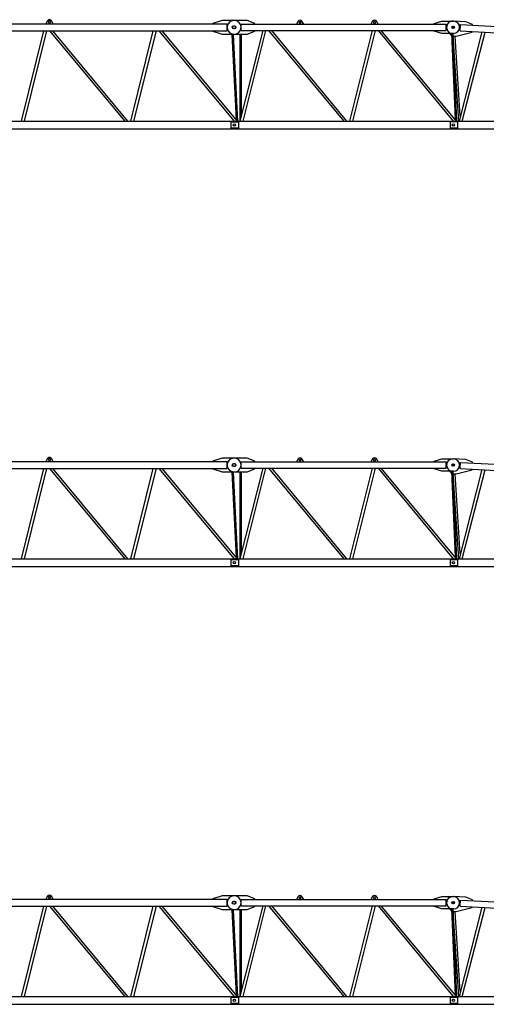
# Model space of a CAD drawing. Extents: x 0 to 218729, y 0 to 236079.
# Drawn here: x 41832 to 52483, y 40101 to 62597 of the extents above; entities that cross this region are included whole.
import ezdxf

# ---------------------------------------------------------------- set-up
doc = ezdxf.new("R2010")
doc.units = 0
doc.layers.add('1', color=7, linetype='Continuous')

# ---------------------------------------------------------------- blocks, each defined once
blk = doc.blocks.new('W_7032_8_57_5m_UV_TV20')
at = {"color": 7, "linetype": 'Continuous'}
for p, q in [((16802, 6570), (16760, 6499)), ((16825, 6544), (16825, 6534)), ((16865, 6534), (16865, 6544)), ((16930, 6499), (16888, 6570)), ((20583, 6515), (20793, 6584)), ((20793, 6584), (21053, 6584)), ((21355, 6574), (21055, 6574)), ((21535, 6505), (21355, 6574)), ((22522, 6559), (22480, 6489)), ((22545, 6534), (22545, 6524)), ((22585, 6524), (22585, 6534)), ((22650, 6489), (22608, 6559)), ((24222, 6559), (24180, 6489)), ((24245, 6534), (24245, 6524)), ((24285, 6524), (24285, 6534)), ((24350, 6489), (24308, 6559)), ((25623, 6505), (25803, 6559)), ((25803, 6559), (26068, 6559)), ((26347, 6544), (26057, 6559)), ((26504, 6482), (26347, 6544)), ((11245, 6499), (20898, 6499)), ((11245, 6339), (20898, 6339)), ((16707, 6339), (16195, 4279)), ((16273, 4279), (16786, 6339)), ((16844, 6339), (18561, 4279)), ((18635, 4279), (16918, 6339)), ((19207, 6339), (18695, 4279)), ((18773, 4279), (19286, 6339)), ((19344, 6339), (21061, 4279)), ((21135, 4279), (19418, 6339)), ((20583, 6499), (20583, 6515)), ((20583, 6323), (20583, 6339)), ((20793, 6254), (20583, 6323)), ((20898, 6339), (20898, 6499)), ((21714, 6349), (21193, 4279)), ((21220, 6349), (21220, 6489)), ((21220, 6489), (25898, 6489)), ((21220, 6349), (25898, 6349)), ((21266, 4279), (21786, 6349)), ((21355, 6264), (21535, 6333)), ((21535, 6490), (21535, 6505)), ((21535, 6333), (21535, 6348)), ((21845, 6349), (23562, 4279)), ((23636, 4279), (21919, 6349)), ((24214, 6349), (23693, 4279)), ((23766, 4279), (24286, 6349)), ((24345, 6349), (26062, 4279)), ((26136, 4279), (24419, 6349)), ((25623, 6490), (25623, 6505)), ((25623, 6333), (25623, 6348)), ((25803, 6279), (25623, 6333)), ((25898, 6349), (25898, 6489)), ((25940, 6332), (26029, 6220)), ((26129, 6220), (26495, 6310)), ((26717, 6314), (26194, 4279)), ((26221, 6340), (26229, 6480)), ((26221, 6340), (35920, 5826)), ((26229, 6480), (35927, 5966)), ((26267, 4279), (26788, 6310)), ((26495, 6310), (26496, 6325)), ((26503, 6467), (26504, 6482)), ((21053, 6254), (20793, 6254)), ((21004, 6254), (21107, 4312)), ((21147, 4279), (21042, 6254)), ((21055, 6264), (21355, 6264)), ((21187, 6264), (21187, 4279)), ((21225, 4404), (21225, 6264)), ((26068, 6279), (25803, 6279)), ((26019, 6279), (26108, 4313)), ((26029, 6220), (26129, 6220)), ((26053, 6220), (26180, 4279)), ((26147, 4279), (26057, 6279)), ((26223, 4392), (26104, 6220)), ((11166, 4279), (21164, 4279)), ((21164, 4265), (21164, 4279)), ((21166, 4099), (21166, 4279)), ((21166, 4279), (26164, 4279)), ((26164, 4099), (26164, 4279)), ((26166, 4099), (26166, 4279)), ((26166, 4279), (36144, 4279)), ((11166, 4099), (21164, 4099)), ((20989, 4117), (20989, 4260)), ((20989, 4260), (21166, 4260)), ((21166, 4117), (20989, 4117)), ((21164, 4112), (21164, 4265)), ((21164, 4099), (21164, 4112)), ((21166, 4099), (26164, 4099)), ((25989, 4264), (25989, 4114)), ((25989, 4264), (26166, 4264)), ((26166, 4114), (25989, 4114)), ((26166, 4099), (36144, 4099))]:
    blk.add_line(p, q, dxfattribs=at)
for centre, radius in [((21053, 6419), 35), ((21065, 6419), 35), ((26053, 6419), 25), ((26065, 6419), 25), ((21065, 4189), 25), ((21065, 4189), 25), ((26065, 4189), 25), ((26065, 4189), 25)]:
    blk.add_circle(centre, radius, dxfattribs=at)
for centre, radius, start, end in [((16845, 6544), 50, 30.7788, 149.2212), ((16845, 6544), 20, 0, 180), ((16845, 6534), 20, 180, 0), ((21055, 6419), 155, 90, 270), ((21053, 6419), 165, 269.9983, 89.9983), ((22565, 6534), 50, 30.7788, 149.2212), ((22565, 6534), 20, 0, 180), ((22565, 6524), 20, 180, 0), ((24265, 6534), 50, 30.7788, 149.2212), ((24265, 6534), 20, 0, 180), ((24265, 6524), 20, 180, 0), ((26050, 6420), 140, 86.9625, 218.4571), ((26068, 6419), 140, 270, 90)]:
    blk.add_arc(centre, radius, start, end, dxfattribs=at)
blk = doc.blocks.new('W_7032_8_62_5m_UV_TV20')
at = {"color": 7, "linetype": 'Continuous'}
for p, q in [((16802, 6570), (16760, 6499)), ((16825, 6544), (16825, 6534)), ((16865, 6534), (16865, 6544)), ((16930, 6499), (16888, 6570)), ((20583, 6515), (20793, 6584)), ((20793, 6584), (21053, 6584)), ((21355, 6574), (21055, 6574)), ((21535, 6505), (21355, 6574)), ((22522, 6559), (22480, 6489)), ((22545, 6534), (22545, 6524)), ((22585, 6524), (22585, 6534)), ((22650, 6489), (22608, 6559)), ((24222, 6559), (24180, 6489)), ((24245, 6534), (24245, 6524)), ((24285, 6524), (24285, 6534)), ((24350, 6489), (24308, 6559)), ((25623, 6505), (25803, 6559)), ((25803, 6559), (26068, 6559)), ((26347, 6544), (26057, 6559)), ((26504, 6482), (26347, 6544)), ((11245, 6499), (20898, 6499)), ((11245, 6339), (20898, 6339)), ((16707, 6339), (16195, 4279)), ((16273, 4279), (16786, 6339)), ((16844, 6339), (18561, 4279)), ((18635, 4279), (16918, 6339)), ((19207, 6339), (18695, 4279)), ((18773, 4279), (19286, 6339)), ((19344, 6339), (21061, 4279)), ((21135, 4279), (19418, 6339)), ((20583, 6499), (20583, 6515)), ((20583, 6323), (20583, 6339)), ((20793, 6254), (20583, 6323)), ((20898, 6339), (20898, 6499)), ((21714, 6349), (21193, 4279)), ((21220, 6349), (21220, 6489)), ((21220, 6489), (25898, 6489)), ((21220, 6349), (25898, 6349)), ((21266, 4279), (21786, 6349)), ((21355, 6264), (21535, 6333)), ((21535, 6490), (21535, 6505)), ((21535, 6333), (21535, 6348)), ((21845, 6349), (23562, 4279)), ((23636, 4279), (21919, 6349)), ((24214, 6349), (23693, 4279)), ((23766, 4279), (24286, 6349)), ((24345, 6349), (26062, 4279)), ((26136, 4279), (24419, 6349)), ((25623, 6490), (25623, 6505)), ((25623, 6333), (25623, 6348)), ((25803, 6279), (25623, 6333)), ((25898, 6349), (25898, 6489)), ((25940, 6332), (26029, 6220)), ((26129, 6220), (26495, 6310)), ((26717, 6314), (26194, 4279)), ((26221, 6340), (26229, 6480)), ((26221, 6340), (35920, 5826)), ((26229, 6480), (35927, 5966)), ((26267, 4279), (26788, 6310)), ((26495, 6310), (26496, 6325)), ((26503, 6467), (26504, 6482)), ((21053, 6254), (20793, 6254)), ((21004, 6254), (21107, 4312)), ((21147, 4279), (21042, 6254)), ((21055, 6264), (21355, 6264)), ((21187, 6264), (21187, 4279)), ((21225, 4404), (21225, 6264)), ((26068, 6279), (25803, 6279)), ((26019, 6279), (26108, 4313)), ((26029, 6220), (26129, 6220)), ((26053, 6220), (26180, 4279)), ((26147, 4279), (26057, 6279)), ((26223, 4392), (26104, 6220)), ((11166, 4279), (21164, 4279)), ((21164, 4265), (21164, 4279)), ((21166, 4099), (21166, 4279)), ((21166, 4279), (26164, 4279)), ((26164, 4099), (26164, 4279)), ((26166, 4099), (26166, 4279)), ((26166, 4279), (36144, 4279)), ((11166, 4099), (21164, 4099)), ((20989, 4117), (20989, 4260)), ((20989, 4260), (21166, 4260)), ((21166, 4117), (20989, 4117)), ((21164, 4112), (21164, 4265)), ((21164, 4099), (21164, 4112)), ((21166, 4099), (26164, 4099)), ((25989, 4264), (25989, 4114)), ((25989, 4264), (26166, 4264)), ((26166, 4114), (25989, 4114)), ((26166, 4099), (36144, 4099))]:
    blk.add_line(p, q, dxfattribs=at)
for centre, radius in [((21053, 6419), 35), ((21065, 6419), 35), ((26053, 6419), 25), ((26065, 6419), 25), ((21065, 4189), 25), ((21065, 4189), 25), ((26065, 4189), 25), ((26065, 4189), 25)]:
    blk.add_circle(centre, radius, dxfattribs=at)
for centre, radius, start, end in [((16845, 6544), 50, 30.7788, 149.2212), ((16845, 6544), 20, 0, 180), ((16845, 6534), 20, 180, 0), ((21055, 6419), 155, 90, 270), ((21053, 6419), 165, 269.9983, 89.9983), ((22565, 6534), 50, 30.7788, 149.2212), ((22565, 6534), 20, 0, 180), ((22565, 6524), 20, 180, 0), ((24265, 6534), 50, 30.7788, 149.2212), ((24265, 6534), 20, 0, 180), ((24265, 6524), 20, 180, 0), ((26050, 6420), 140, 86.9625, 218.4571), ((26068, 6419), 140, 270, 90)]:
    blk.add_arc(centre, radius, start, end, dxfattribs=at)
blk = doc.blocks.new('W_7032_8_60m_UV_TV20')
at = {"color": 7, "linetype": 'Continuous'}
for p, q in [((16802, 6570), (16760, 6499)), ((16825, 6544), (16825, 6534)), ((16865, 6534), (16865, 6544)), ((16930, 6499), (16888, 6570)), ((20583, 6515), (20793, 6584)), ((20793, 6584), (21053, 6584)), ((21355, 6574), (21055, 6574)), ((21535, 6505), (21355, 6574)), ((22522, 6559), (22480, 6489)), ((22545, 6534), (22545, 6524)), ((22585, 6524), (22585, 6534)), ((22650, 6489), (22608, 6559)), ((24222, 6559), (24180, 6489)), ((24245, 6534), (24245, 6524)), ((24285, 6524), (24285, 6534)), ((24350, 6489), (24308, 6559)), ((25623, 6505), (25803, 6559)), ((25803, 6559), (26068, 6559)), ((26347, 6544), (26057, 6559)), ((26504, 6482), (26347, 6544)), ((11245, 6499), (20898, 6499)), ((11245, 6339), (20898, 6339)), ((16707, 6339), (16195, 4279)), ((16273, 4279), (16786, 6339)), ((16844, 6339), (18561, 4279)), ((18635, 4279), (16918, 6339)), ((19207, 6339), (18695, 4279)), ((18773, 4279), (19286, 6339)), ((19344, 6339), (21061, 4279)), ((21135, 4279), (19418, 6339)), ((20583, 6499), (20583, 6515)), ((20583, 6323), (20583, 6339)), ((20793, 6254), (20583, 6323)), ((20898, 6339), (20898, 6499)), ((21714, 6349), (21193, 4279)), ((21220, 6349), (21220, 6489)), ((21220, 6489), (25898, 6489)), ((21220, 6349), (25898, 6349)), ((21266, 4279), (21786, 6349)), ((21355, 6264), (21535, 6333)), ((21535, 6490), (21535, 6505)), ((21535, 6333), (21535, 6348)), ((21845, 6349), (23562, 4279)), ((23636, 4279), (21919, 6349)), ((24214, 6349), (23693, 4279)), ((23766, 4279), (24286, 6349)), ((24345, 6349), (26062, 4279)), ((26136, 4279), (24419, 6349)), ((25623, 6490), (25623, 6505)), ((25623, 6333), (25623, 6348)), ((25803, 6279), (25623, 6333)), ((25898, 6349), (25898, 6489)), ((25940, 6332), (26029, 6220)), ((26129, 6220), (26495, 6310)), ((26717, 6314), (26194, 4279)), ((26221, 6340), (26229, 6480)), ((26221, 6340), (35920, 5826)), ((26229, 6480), (35927, 5966)), ((26267, 4279), (26788, 6310)), ((26495, 6310), (26496, 6325)), ((26503, 6467), (26504, 6482)), ((21053, 6254), (20793, 6254)), ((21004, 6254), (21107, 4312)), ((21147, 4279), (21042, 6254)), ((21055, 6264), (21355, 6264)), ((21187, 6264), (21187, 4279)), ((21225, 4404), (21225, 6264)), ((26068, 6279), (25803, 6279)), ((26019, 6279), (26108, 4313)), ((26029, 6220), (26129, 6220)), ((26053, 6220), (26180, 4279)), ((26147, 4279), (26057, 6279)), ((26223, 4392), (26104, 6220)), ((11166, 4279), (21164, 4279)), ((21164, 4265), (21164, 4279)), ((21166, 4099), (21166, 4279)), ((21166, 4279), (26164, 4279)), ((26164, 4099), (26164, 4279)), ((26166, 4099), (26166, 4279)), ((26166, 4279), (36144, 4279)), ((11166, 4099), (21164, 4099)), ((20989, 4117), (20989, 4260)), ((20989, 4260), (21166, 4260)), ((21166, 4117), (20989, 4117)), ((21164, 4112), (21164, 4265)), ((21164, 4099), (21164, 4112)), ((21166, 4099), (26164, 4099)), ((25989, 4264), (25989, 4114)), ((25989, 4264), (26166, 4264)), ((26166, 4114), (25989, 4114)), ((26166, 4099), (36144, 4099))]:
    blk.add_line(p, q, dxfattribs=at)
for centre, radius in [((21053, 6419), 35), ((21065, 6419), 35), ((26053, 6419), 25), ((26065, 6419), 25), ((21065, 4189), 25), ((21065, 4189), 25), ((26065, 4189), 25), ((26065, 4189), 25)]:
    blk.add_circle(centre, radius, dxfattribs=at)
for centre, radius, start, end in [((16845, 6544), 50, 30.7788, 149.2212), ((16845, 6544), 20, 0, 180), ((16845, 6534), 20, 180, 0), ((21055, 6419), 155, 90, 270), ((21053, 6419), 165, 269.9983, 89.9983), ((22565, 6534), 50, 30.7788, 149.2212), ((22565, 6534), 20, 0, 180), ((22565, 6524), 20, 180, 0), ((24265, 6534), 50, 30.7788, 149.2212), ((24265, 6534), 20, 0, 180), ((24265, 6524), 20, 180, 0), ((26050, 6420), 140, 86.9625, 218.4571), ((26068, 6419), 140, 270, 90)]:
    blk.add_arc(centre, radius, start, end, dxfattribs=at)

msp = doc.modelspace()

# ---------------------------------------------------------------- block references
at = {"color": 7}
msp.add_blockref('W_7032_8_60m_UV_TV20', (25667, 46003), dxfattribs=at)
at = {"layer": '1', "color": 0, "linetype": 'Continuous'}
for name, p in [('W_7032_8_57_5m_UV_TV20', (25667, 56003)), ('W_7032_8_62_5m_UV_TV20', (25667, 36003))]:
    msp.add_blockref(name, p, dxfattribs=at)

doc.saveas('drawing.dxf')
